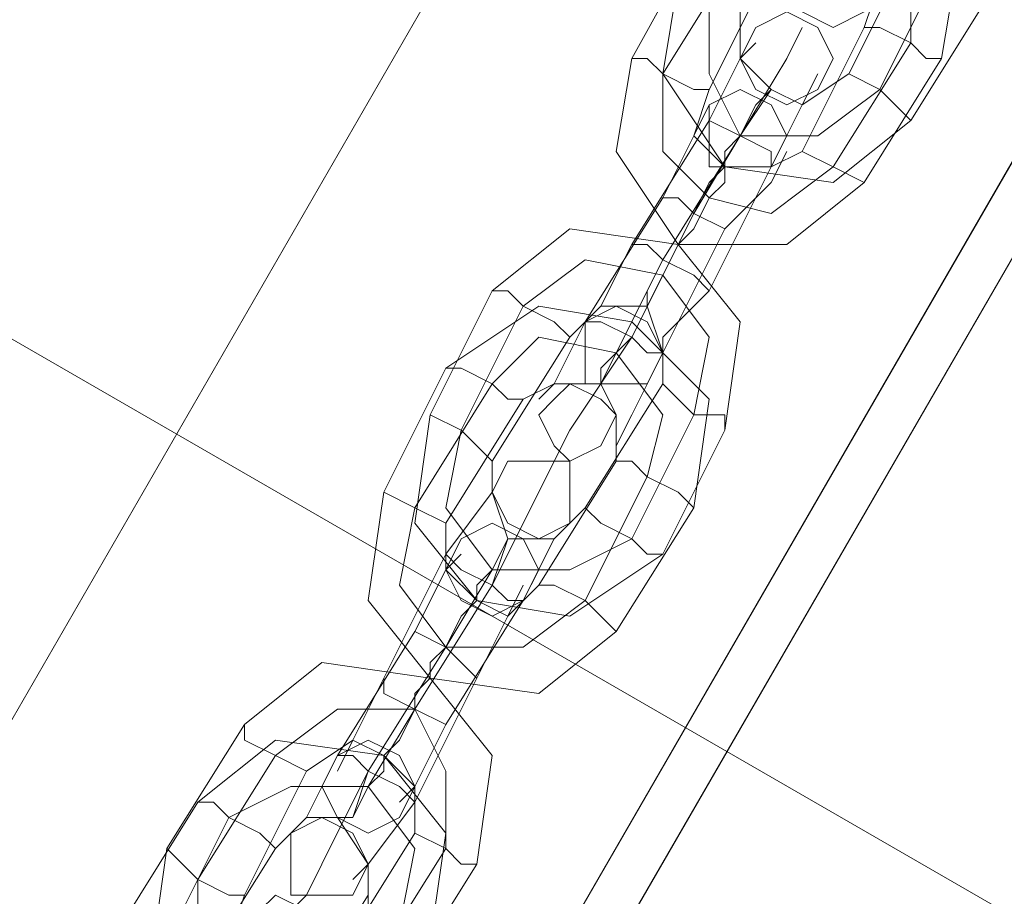
# Model space of a CAD drawing. Units: millimetres. Extents: x -15475 to 913, y -7674 to 7364.
# Drawn here: x -12556 to -12483, y -3294 to -3229 of the extents above; entities that cross this region are included whole.
import ezdxf

# ---------------------------------------------------------------- set-up
doc = ezdxf.new("R2010")
doc.units = ezdxf.units.MM

# ---------------------------------------------------------------- blocks, each defined once
blk = doc.blocks.new('WMF0')
at = {"color": 30, "lineweight": 0}
for points in [[(834.236, -884.3994), (893.5265, -781.6291), (834.236, -884.3994)], [(834.236, -884.3994), (893.5265, -781.6291), (834.236, -884.3994)], [(895.8981, -782.9946), (836.5357, -885.7648), (895.8981, -782.9946)], [(896.1137, -783.0664), (836.7513, -885.8367), (896.1137, -783.0664)], [(926.3699, -833.661), (876.9252, -805.0578), (879.7999, -800.1709), (929.2446, -828.7022), (926.3699, -833.661)]]:
    blk.add_lwpolyline(points, close=True, dxfattribs=at)
at = {"color": 253, "lineweight": 0}
for points in [[(884.5431, -799.0928), (884.9024, -798.8054), (885.4055, -798.8772), (885.693, -799.3084), (885.6211, -799.7396)], [(884.6868, -799.2366), (884.9743, -799.021), (885.2618, -799.0928), (885.4774, -799.3084), (885.4774, -799.6678)], [(884.6868, -799.2366), (884.9743, -799.021), (885.2618, -799.0928), (885.4774, -799.3084), (885.4774, -799.6678)], [(884.1838, -799.7396), (884.5431, -799.0928)], [(884.8306, -799.3084), (884.9743, -799.1647), (885.1899, -799.2366), (885.3336, -799.3803), (885.2618, -799.5959)], [(884.3275, -799.8115), (884.6868, -799.2366)], [(884.3275, -799.8115), (884.6868, -799.2366)], [(885.1899, -799.8115), (885.4774, -799.2366)], [(884.5431, -799.8834), (884.8306, -799.3084)], [(885.3336, -799.8834), (885.6211, -799.3084)], [(885.3336, -799.8834), (885.6211, -799.3084)], [(884.3994, -799.3803), (884.3275, -799.8115), (884.615, -800.2427), (885.118, -800.3146), (885.4774, -800.0271)], [(884.5431, -799.4522), (884.5431, -799.8115), (884.6868, -800.099), (885.0462, -800.099), (885.3336, -799.8834)], [(884.5431, -799.4522), (884.5431, -799.8115), (884.6868, -800.099), (885.0462, -800.099), (885.3336, -799.8834)], [(885.4774, -800.0271), (885.8367, -799.4522)], [(884.6868, -799.524), (884.6868, -799.7396), (884.8306, -799.8834), (884.9743, -799.9552), (885.1899, -799.8115)], [(884.6868, -800.099), (884.9024, -799.7396), (884.9743, -799.5959)], [(885.2618, -799.5959), (884.9743, -800.1709)], [(885.6211, -799.7396), (885.5492, -799.7396), (885.4774, -799.6678), (885.3336, -799.5959), (885.2618, -799.5959)], [(885.3336, -799.5959), (885.4774, -799.6678), (885.5492, -799.7396), (885.6211, -799.7396)], [(884.5431, -800.0271), (884.6868, -799.7396), (884.7587, -799.6678)], [(885.4774, -799.6678), (885.118, -800.2427)], [(885.4774, -799.6678), (885.118, -800.2427)], [(885.2618, -800.3146), (884.9024, -800.6021), (884.3994, -800.6021), (884.1119, -800.1709), (884.1838, -799.7396)], [(884.1838, -799.7396), (884.2556, -799.7396), (884.3275, -799.8115), (884.4712, -799.8834), (884.5431, -799.8834)], [(884.4712, -799.8834), (884.3275, -799.8115), (884.2556, -799.7396), (884.1838, -799.7396)], [(884.6868, -799.7396), (884.5431, -800.0271)], [(884.9024, -799.7396), (884.6868, -800.099)], [(885.6211, -799.7396), (885.2618, -800.3146)], [(885.118, -800.2427), (884.8306, -800.4583), (884.5431, -800.3865), (884.3275, -800.1709), (884.3275, -799.8115)], [(885.118, -800.2427), (884.8306, -800.4583), (884.5431, -800.3865), (884.3275, -800.1709), (884.3275, -799.8115)], [(884.8306, -800.2427), (884.9743, -799.9552), (885.0462, -799.8115)], [(885.1899, -799.8115), (885.3336, -799.8834), (885.4055, -799.9552), (885.4774, -800.0271)], [(885.4055, -799.9552), (885.3336, -799.8834), (885.1899, -799.8115)], [(884.9743, -800.1709), (884.8306, -800.2427), (884.615, -800.2427), (884.4712, -800.099), (884.5431, -799.8834)], [(884.4712, -800.4583), (884.6868, -800.099), (884.8306, -799.8834)], [(884.615, -800.2427), (884.615, -800.1709), (884.6868, -800.099), (884.7587, -799.9552), (884.8306, -799.8834)], [(884.6868, -800.099), (884.7587, -799.9552), (884.8306, -799.8834)], [(884.3275, -800.3865), (884.4712, -800.099), (884.5431, -799.9552)], [(884.7587, -799.9552), (884.6868, -800.099), (884.615, -800.1709), (884.615, -800.2427)], [(884.7587, -799.9552), (884.6868, -800.099)], [(884.9743, -799.9552), (884.8306, -800.2427)], [(884.1838, -800.6021), (884.5431, -800.0271)], [(884.5431, -800.0271), (884.1838, -800.6021)], [(884.8306, -800.2427), (884.8306, -800.1709), (884.6868, -800.099), (884.5431, -800.0271)], [(884.5431, -800.0271), (884.6868, -800.099), (884.8306, -800.1709), (884.8306, -800.2427)], [(884.5431, -800.0271), (884.6868, -800.099), (884.8306, -800.1709), (884.8306, -800.2427)], [(884.8306, -800.1709), (884.6868, -800.099), (884.5431, -800.0271)], [(884.4712, -800.099), (884.3275, -800.3865)], [(884.3275, -800.6739), (884.6868, -800.099)], [(884.3275, -800.6739), (884.6868, -800.099)], [(884.6868, -800.099), (884.3275, -800.6739)], [(884.6868, -800.099), (884.3275, -800.6739)], [(884.6868, -800.099), (884.4712, -800.4583)], [(884.615, -800.5302), (884.8306, -800.3146), (884.9024, -800.1709)], [(885.2618, -800.3146), (885.118, -800.2427), (884.9743, -800.1709)], [(884.9743, -800.1709), (885.118, -800.2427), (885.2618, -800.3146)], [(884.615, -800.2427), (884.615, -800.3146), (884.5431, -800.3865), (884.4712, -800.5302), (884.3994, -800.6021)], [(884.4712, -800.5302), (884.5431, -800.3865), (884.615, -800.3146), (884.615, -800.2427)], [(884.4712, -800.4583), (884.5431, -800.3146), (884.615, -800.2427)], [(884.5431, -800.8177), (884.8306, -800.2427)], [(884.8306, -800.2427), (884.5431, -800.8177)], [(884.5431, -800.3146), (884.4712, -800.4583)], [(884.8306, -800.3146), (884.615, -800.5302)], [(884.3275, -800.3865), (883.9682, -800.9614)], [(883.9682, -800.9614), (884.3275, -800.3865)], [(884.615, -800.5302), (884.4712, -800.4583), (884.3994, -800.3865), (884.3275, -800.3865)], [(884.3275, -800.3865), (884.3994, -800.3865), (884.4712, -800.4583), (884.615, -800.5302)], [(884.615, -800.5302), (884.4712, -800.4583), (884.3994, -800.3865), (884.3275, -800.3865)], [(884.3994, -800.3865), (884.4712, -800.4583), (884.615, -800.5302)], [(884.4712, -800.4583), (884.1838, -801.0333)], [(884.4712, -800.4583), (884.1838, -801.0333)], [(884.1838, -801.0333), (884.4712, -800.4583)], [(884.1838, -801.0333), (884.4712, -800.4583)], [(884.615, -801.4645), (884.6868, -800.9614), (884.3994, -800.6021), (883.8963, -800.5302), (883.537, -800.8177)], [(884.615, -800.5302), (884.3275, -801.1051)], [(884.3275, -801.1051), (884.615, -800.5302)], [(884.1838, -800.6021), (884.04, -800.8895), (883.9682, -800.9614)], [(884.04, -800.8895), (884.1838, -800.6021)], [(884.1838, -800.6021), (884.2556, -800.6021), (884.3275, -800.6739), (884.4712, -800.7458), (884.5431, -800.8177)], [(884.4712, -800.7458), (884.3275, -800.6739), (884.2556, -800.6021), (884.1838, -800.6021)], [(884.5431, -800.8177), (884.4712, -800.7458), (884.3275, -800.6739), (884.2556, -800.6021), (884.1838, -800.6021)], [(884.2556, -800.6021), (884.3275, -800.6739), (884.4712, -800.7458), (884.5431, -800.8177)], [(884.3994, -800.6021), (884.3275, -800.7458), (884.2556, -800.8895)], [(884.2556, -800.8895), (884.3275, -800.7458), (884.3994, -800.6021)], [(884.4712, -801.3926), (884.5431, -801.0333), (884.3275, -800.7458), (883.9682, -800.6739), (883.6807, -800.8895)], [(884.4712, -801.3926), (884.5431, -801.0333), (884.3275, -800.7458), (883.9682, -800.6739), (883.6807, -800.8895)], [(884.3275, -800.6739), (884.1119, -801.1051), (884.04, -801.2489)], [(884.1119, -801.1051), (884.3275, -800.6739)], [(884.3275, -800.6739), (884.2556, -800.8177), (884.2556, -800.8895)], [(884.2556, -800.8177), (884.3275, -800.6739)], [(883.537, -800.8177), (883.2495, -801.3926)], [(883.8963, -801.0333), (883.8244, -800.9614), (883.6807, -800.8895), (883.6088, -800.8177), (883.537, -800.8177)], [(883.6088, -800.8177), (883.6807, -800.8895), (883.8244, -800.9614), (883.8963, -801.0333)], [(884.5431, -800.8177), (884.3275, -801.0333), (884.3275, -801.177)], [(884.3275, -801.0333), (884.5431, -800.8177)], [(883.3214, -801.177), (883.7526, -800.8895), (884.1838, -800.9614), (884.5431, -801.3207), (884.4712, -801.8238)], [(883.6807, -800.8895), (883.3932, -801.4645)], [(883.6807, -800.8895), (883.3932, -801.4645)], [(884.3275, -801.2489), (884.3275, -801.1051), (884.2556, -800.8895), (884.04, -800.8895), (883.8963, -801.0333)], [(883.9682, -800.9614), (883.8244, -801.2489), (883.7526, -801.3207)], [(883.8244, -801.2489), (883.9682, -800.9614)], [(883.9682, -800.9614), (884.04, -800.9614), (884.1838, -801.0333), (884.2556, -801.1051), (884.3275, -801.1051)], [(884.2556, -801.1051), (884.1838, -801.0333), (884.04, -800.9614), (883.9682, -800.9614)], [(884.3275, -801.1051), (884.2556, -801.1051), (884.1838, -801.0333), (884.04, -800.9614), (883.9682, -800.9614)], [(884.04, -800.9614), (884.1838, -801.0333), (884.2556, -801.1051), (884.3275, -801.1051)], [(884.04, -801.2489), (884.04, -801.177), (884.1119, -801.1051), (884.1838, -800.9614)], [(884.1838, -800.9614), (884.1119, -801.1051), (884.04, -801.177), (884.04, -801.2489)], [(883.537, -801.2489), (883.7526, -801.0333), (884.1119, -801.1051), (884.3275, -801.3926), (884.2556, -801.6801)], [(883.537, -801.2489), (883.7526, -801.0333), (884.1119, -801.1051), (884.3275, -801.3926), (884.2556, -801.6801)], [(883.8963, -801.0333), (883.537, -801.6082)], [(884.1838, -801.0333), (883.8963, -801.4645), (883.8244, -801.6082)], [(883.8963, -801.4645), (884.1838, -801.0333)], [(884.1838, -801.0333), (884.04, -801.177), (884.04, -801.2489)], [(884.04, -801.177), (884.1838, -801.0333)], [(884.3275, -801.1051), (884.1838, -801.3926), (884.1119, -801.5363)], [(884.1838, -801.3926), (884.3275, -801.1051)], [(883.0339, -801.7519), (883.3214, -801.177)], [(883.3214, -801.177), (883.3932, -801.177), (883.537, -801.2489), (883.6088, -801.3207), (883.6807, -801.3207)], [(883.6088, -801.3207), (883.537, -801.2489), (883.3932, -801.177), (883.3214, -801.177)], [(883.1776, -801.8238), (883.537, -801.2489)], [(883.1776, -801.8238), (883.537, -801.2489)], [(883.6807, -801.3207), (883.8244, -801.2489), (884.04, -801.2489), (884.1119, -801.3926), (884.1119, -801.6082)], [(883.9682, -801.8238), (884.3275, -801.2489)], [(884.3275, -801.2489), (884.3994, -801.3207), (884.4712, -801.3926), (884.615, -801.3926), (884.615, -801.4645)], [(884.615, -801.3926), (884.4712, -801.3926), (884.3994, -801.3207), (884.3275, -801.2489)], [(883.3214, -801.8957), (883.6807, -801.3207)], [(883.2495, -801.3926), (883.1776, -801.8957), (883.4651, -802.255), (883.8963, -802.3269), (884.3275, -802.0394)], [(883.537, -801.6082), (883.4651, -801.5363), (883.3932, -801.4645), (883.2495, -801.3926)], [(883.2495, -801.3926), (883.3932, -801.4645), (883.4651, -801.5363), (883.537, -801.6082)], [(884.1838, -801.9675), (884.4712, -801.3926)], [(884.1838, -801.9675), (884.4712, -801.3926)], [(883.3932, -801.4645), (883.3214, -801.8238), (883.537, -802.1113), (883.8963, -802.1113), (884.1838, -801.9675)], [(883.3932, -801.4645), (883.3214, -801.8238), (883.537, -802.1113), (883.8963, -802.1113), (884.1838, -801.9675)], [(884.3275, -802.0394), (884.615, -801.4645)], [(883.537, -801.6082), (883.537, -801.7519), (883.6088, -801.9675), (883.8244, -801.9675), (883.9682, -801.8238)], [(883.537, -802.1831), (883.7526, -801.7519), (883.8244, -801.6082)], [(884.1119, -801.6082), (883.7526, -802.1831)], [(884.4712, -801.8238), (884.3994, -801.7519), (884.2556, -801.6801), (884.1838, -801.6082), (884.1119, -801.6082)], [(884.1838, -801.6082), (884.2556, -801.6801), (884.3994, -801.7519), (884.4712, -801.8238)], [(883.3214, -802.0394), (883.537, -801.7519), (883.537, -801.6801)], [(884.2556, -801.6801), (883.9682, -802.255)], [(884.2556, -801.6801), (883.9682, -802.255)], [(884.1119, -802.3987), (883.7526, -802.6862), (883.2495, -802.6143), (882.962, -802.255), (883.0339, -801.7519)], [(883.0339, -801.7519), (883.1776, -801.8238), (883.3214, -801.8957)], [(883.3214, -801.8957), (883.1776, -801.8238), (883.0339, -801.7519)], [(883.537, -801.7519), (883.3214, -802.0394)], [(883.7526, -801.7519), (883.537, -802.1831)], [(883.9682, -802.255), (883.6807, -802.4706), (883.3214, -802.4706), (883.1058, -802.1831), (883.1776, -801.8238)], [(883.9682, -802.255), (883.6807, -802.4706), (883.3214, -802.4706), (883.1058, -802.1831), (883.1776, -801.8238)], [(883.9682, -801.8238), (884.04, -801.8957), (884.1838, -801.9675), (884.2556, -802.0394), (884.3275, -802.0394)], [(884.2556, -802.0394), (884.1838, -801.9675), (884.04, -801.8957), (883.9682, -801.8238)], [(884.4712, -801.8238), (884.1119, -802.3987)], [(883.7526, -802.1831), (883.6088, -802.3269), (883.4651, -802.255), (883.3214, -802.1113), (883.3214, -801.8957)], [(883.6807, -802.255), (883.8244, -801.9675), (883.8963, -801.8957)], [(883.3214, -802.4706), (883.537, -802.1113), (883.6088, -801.9675)], [(883.4651, -802.255), (883.4651, -802.1831), (883.537, -802.1113), (883.6088, -801.9675)], [(883.6088, -801.9675), (883.537, -802.1113), (883.4651, -802.1831), (883.4651, -802.255)], [(883.537, -802.1831), (883.6088, -801.9675)], [(883.6088, -801.9675), (883.537, -802.1831)], [(883.8244, -801.9675), (883.6807, -802.255)], [(883.0339, -802.6143), (883.3214, -802.0394)], [(883.3214, -802.0394), (883.0339, -802.6143)], [(883.1776, -802.3987), (883.3214, -802.1113), (883.3932, -802.0394)], [(883.6807, -802.255), (883.6088, -802.255), (883.537, -802.1831), (883.3932, -802.1113), (883.3214, -802.0394)], [(883.3214, -802.0394), (883.3932, -802.1113), (883.537, -802.1831), (883.6088, -802.255), (883.6807, -802.255)], [(883.6088, -802.255), (883.537, -802.1831), (883.3932, -802.1113), (883.3214, -802.0394)], [(883.3214, -802.1113), (883.1776, -802.3987)], [(883.537, -802.1113), (883.3214, -802.4706)], [(883.3932, -802.1113), (883.537, -802.1831), (883.6088, -802.255), (883.6807, -802.255)], [(883.1776, -802.7581), (883.537, -802.1831)], [(883.1776, -802.7581), (883.537, -802.1831)], [(883.537, -802.1831), (883.1776, -802.7581)], [(883.537, -802.1831), (883.1776, -802.7581)], [(883.4651, -802.6143), (883.6088, -802.3269), (883.6807, -802.1831)], [(884.1119, -802.3987), (884.04, -802.3269), (883.9682, -802.255), (883.8244, -802.1831), (883.7526, -802.1831)], [(883.8244, -802.1831), (883.9682, -802.255), (884.04, -802.3269), (884.1119, -802.3987)], [(883.4651, -802.255), (883.3932, -802.3269), (883.3214, -802.4706), (883.2495, -802.5425), (883.2495, -802.6143)], [(883.2495, -802.5425), (883.3214, -802.4706), (883.3932, -802.3269), (883.4651, -802.255)], [(883.3214, -802.4706), (883.3932, -802.3269), (883.4651, -802.255)], [(883.3214, -802.8299), (883.6807, -802.255)], [(883.6807, -802.255), (883.3214, -802.8299)], [(883.3932, -802.3269), (883.3214, -802.4706)], [(883.6088, -802.3269), (883.4651, -802.6143)], [(883.1776, -802.3987), (882.8183, -802.9737)], [(882.8183, -802.9737), (883.1776, -802.3987)], [(883.4651, -802.6143), (883.3932, -802.5425), (883.3214, -802.4706), (883.1776, -802.3987)], [(883.1776, -802.3987), (883.3214, -802.4706), (883.3932, -802.5425), (883.4651, -802.6143)], [(883.1776, -802.3987), (883.3214, -802.4706), (883.3932, -802.5425), (883.4651, -802.6143)], [(883.3932, -802.5425), (883.3214, -802.4706), (883.1776, -802.3987)], [(883.3214, -802.4706), (882.962, -803.0455)], [(883.3214, -802.4706), (882.962, -803.0455)], [(882.962, -803.0455), (883.3214, -802.4706)], [(882.962, -803.0455), (883.3214, -802.4706)], [(883.4651, -803.4767), (883.537, -802.9737), (883.2495, -802.6143), (882.7464, -802.5425), (882.3871, -802.8299)], [(883.0339, -802.6143), (882.8901, -802.9018), (882.8183, -803.0455)], [(882.8901, -802.9018), (883.0339, -802.6143)], [(883.2495, -802.6143), (883.1776, -802.6862), (883.1776, -802.7581), (883.1058, -802.9018), (883.0339, -802.9737)], [(883.0339, -802.6143), (883.0339, -802.6862), (883.1776, -802.7581), (883.3214, -802.8299)], [(883.3214, -802.8299), (883.1776, -802.7581), (883.0339, -802.6862), (883.0339, -802.6143)], [(883.3214, -802.8299), (883.1776, -802.7581), (883.0339, -802.6862), (883.0339, -802.6143)], [(883.1058, -802.9018), (883.1776, -802.7581), (883.1776, -802.6862), (883.2495, -802.6143)], [(883.4651, -802.6143), (883.1776, -803.1893)], [(883.1776, -803.1893), (883.4651, -802.6143)], [(883.0339, -802.6862), (883.1776, -802.7581), (883.3214, -802.8299)], [(883.3214, -803.4049), (883.3214, -803.0455), (883.1776, -802.7581), (882.8183, -802.7581), (882.5308, -802.9737)], [(883.3214, -803.4049), (883.3214, -803.0455), (883.1776, -802.7581), (882.8183, -802.7581), (882.5308, -802.9737)], [(883.1776, -802.7581), (882.962, -803.1174), (882.8901, -803.2611)], [(882.962, -803.1174), (883.1776, -802.7581)], [(883.1776, -802.7581), (883.1058, -802.9018), (883.0339, -802.9737)], [(883.1058, -802.9018), (883.1776, -802.7581)], [(882.3871, -802.8299), (882.0277, -803.4049)], [(882.6745, -803.0455), (882.5308, -802.9737), (882.3871, -802.9018), (882.3871, -802.8299)], [(883.3214, -802.8299), (883.1776, -803.1174), (883.1058, -803.1893)], [(883.1776, -803.1174), (883.3214, -802.8299)], [(882.1715, -803.1893), (882.5308, -802.9018), (883.0339, -802.9737), (883.3214, -803.333), (883.2495, -803.8361)], [(882.3871, -802.9018), (882.5308, -802.9737), (882.6745, -803.0455)], [(883.1776, -803.333), (883.1776, -803.1174), (883.0339, -802.9737), (882.8901, -802.9018), (882.6745, -803.0455)], [(882.5308, -802.9737), (882.1715, -803.5486)], [(882.5308, -802.9737), (882.1715, -803.5486)], [(882.8183, -802.9737), (882.6745, -803.2611), (882.6027, -803.333)], [(882.6745, -803.2611), (882.8183, -802.9737)], [(882.8183, -803.2611), (882.8901, -803.2611), (882.962, -803.1174), (883.0339, -803.0455), (883.0339, -802.9737)], [(882.8183, -802.9737), (882.8901, -802.9737), (882.962, -803.0455), (883.1058, -803.1174), (883.1776, -803.1893)], [(883.1058, -803.1174), (882.962, -803.0455), (882.8901, -802.9737), (882.8183, -802.9737)], [(883.1776, -803.1893), (883.1058, -803.1174), (882.962, -803.0455), (882.8901, -802.9737), (882.8183, -802.9737)], [(882.8901, -802.9737), (882.962, -803.0455), (883.1058, -803.1174), (883.1776, -803.1893)], [(882.6745, -803.0455), (882.3871, -803.6205)], [(882.962, -803.0455), (882.7464, -803.4767), (882.6745, -803.6205)], [(882.7464, -803.4767), (882.962, -803.0455)], [(883.0339, -803.0455), (882.962, -803.1174), (882.8901, -803.2611), (882.8183, -803.2611)], [(882.962, -803.0455), (882.8901, -803.2611), (882.8183, -803.2611)], [(882.8901, -803.2611), (882.962, -803.0455)], [(882.3152, -803.2611), (882.6027, -803.1174), (882.962, -803.1174), (883.1776, -803.4049), (883.1058, -803.7642)], [(882.3152, -803.2611), (882.6027, -803.1174), (882.962, -803.1174), (883.1776, -803.4049), (883.1058, -803.7642)], [(881.8121, -803.7642), (882.1715, -803.1893)], [(882.1715, -803.1893), (882.2433, -803.1893), (882.3152, -803.2611), (882.4589, -803.333), (882.5308, -803.4049)], [(882.4589, -803.333), (882.3152, -803.2611), (882.2433, -803.1893), (882.1715, -803.1893)], [(883.1776, -803.1893), (882.962, -803.4767), (882.8901, -803.5486)], [(882.962, -803.4767), (883.1776, -803.1893)], [(882.0277, -803.8361), (882.3152, -803.2611)], [(882.0277, -803.8361), (882.3152, -803.2611)], [(882.5308, -803.4049), (882.6745, -803.2611), (882.8183, -803.2611), (882.962, -803.4767), (882.962, -803.6205)], [(882.8183, -803.908), (883.1776, -803.333)], [(883.1776, -803.333), (883.3214, -803.4049), (883.3932, -803.4767), (883.4651, -803.4767)], [(883.3932, -803.4767), (883.3214, -803.4049), (883.1776, -803.333)], [(882.0277, -803.4049), (881.9559, -803.908), (882.2433, -804.2673), (882.7464, -804.3392), (883.1058, -804.0517)], [(882.3871, -803.6205), (882.3152, -803.6205), (882.1715, -803.5486), (882.0996, -803.4767), (882.0277, -803.4049)], [(882.1715, -803.9798), (882.5308, -803.4049)], [(882.962, -803.9798), (883.3214, -803.4049)], [(882.962, -803.9798), (883.3214, -803.4049)], [(882.0996, -803.4767), (882.1715, -803.5486), (882.3152, -803.6205), (882.3871, -803.6205)], [(883.1058, -804.0517), (883.4651, -803.4767)], [(882.1715, -803.5486), (882.1715, -803.8361), (882.3871, -804.1236), (882.6745, -804.1954), (882.962, -803.9798)], [(882.1715, -803.5486), (882.1715, -803.8361), (882.3871, -804.1236), (882.6745, -804.1954), (882.962, -803.9798)], [(882.3871, -803.6205), (882.3152, -803.8361), (882.4589, -803.9798), (882.6745, -803.9798), (882.8183, -803.908)], [(882.3152, -804.1954), (882.5308, -803.7642), (882.6745, -803.6205)], [(882.962, -803.6205), (882.6027, -804.1954)], [(883.2495, -803.8361), (883.1058, -803.7642), (882.962, -803.6924), (882.962, -803.6205)]]:
    blk.add_lwpolyline(points, dxfattribs=at)
for points in [[(885.2618, -799.3803), (885.2618, -799.2366), (885.118, -799.2366), (884.9743, -799.2366), (884.9024, -799.3803), (884.9743, -799.524), (885.118, -799.5959), (885.2618, -799.524), (885.2618, -799.3803)], [(884.6868, -799.7396), (884.7587, -799.5959), (884.9024, -799.524), (885.0462, -799.5959), (885.118, -799.7396), (885.0462, -799.8834), (884.9024, -799.9552), (884.7587, -799.8834), (884.6868, -799.7396)], [(884.5431, -800.099), (884.5431, -799.9552), (884.6868, -799.8834), (884.8306, -799.9552), (884.9024, -800.099), (884.8306, -800.2427), (884.6868, -800.2427), (884.5431, -800.2427), (884.5431, -800.099)], [(884.3275, -801.1051), (884.2556, -800.9614), (884.1119, -800.8895), (883.9682, -800.9614), (883.9682, -801.1051), (883.9682, -801.2489), (884.1119, -801.2489), (884.2556, -801.2489), (884.3275, -801.1051)], [(884.1119, -801.3926), (884.04, -801.3207), (883.8963, -801.2489), (883.8244, -801.3207), (883.7526, -801.3926), (883.8244, -801.5363), (883.8963, -801.6082), (884.04, -801.5363), (884.1119, -801.3926)], [(883.537, -801.7519), (883.6088, -801.6082), (883.7526, -801.6082), (883.8963, -801.6082), (883.8963, -801.7519), (883.8963, -801.8957), (883.7526, -801.9675), (883.6088, -801.8957), (883.537, -801.7519)], [(883.3214, -802.1113), (883.3932, -801.9675), (883.537, -801.8957), (883.6807, -801.9675), (883.7526, -802.1113), (883.6807, -802.255), (883.537, -802.3269), (883.3932, -802.255), (883.3214, -802.1113)], [(883.1776, -803.1174), (883.1058, -802.9737), (882.962, -802.9018), (882.8183, -802.9737), (882.7464, -803.1174), (882.8183, -803.2611), (882.962, -803.333), (883.1058, -803.2611), (883.1776, -803.1174)], [(882.962, -803.4767), (882.8901, -803.333), (882.7464, -803.2611), (882.6027, -803.333), (882.6027, -803.4767), (882.6027, -803.6205), (882.7464, -803.6205), (882.8901, -803.6205), (882.962, -803.4767)], [(882.3871, -803.8361), (882.4589, -803.6924), (882.5308, -803.6205), (882.6745, -803.6924), (882.7464, -803.8361), (882.6745, -803.908), (882.5308, -803.9798), (882.4589, -803.908), (882.3871, -803.8361)]]:
    blk.add_lwpolyline(points, close=True, dxfattribs=at)
at = {"color": 30, "lineweight": 0}
blk.add_lwpolyline([(879.7999, -800.1709), (929.2446, -828.7022)], dxfattribs=at)

msp = doc.modelspace()

# ---------------------------------------------------------------- block references
at = {"xscale": 15.8117766112, "yscale": 15.8117766112, "zscale": 15.8117766112}
msp.add_blockref('WMF0', (-26491.218, 9413.128), dxfattribs=at)

doc.saveas('drawing.dxf')
